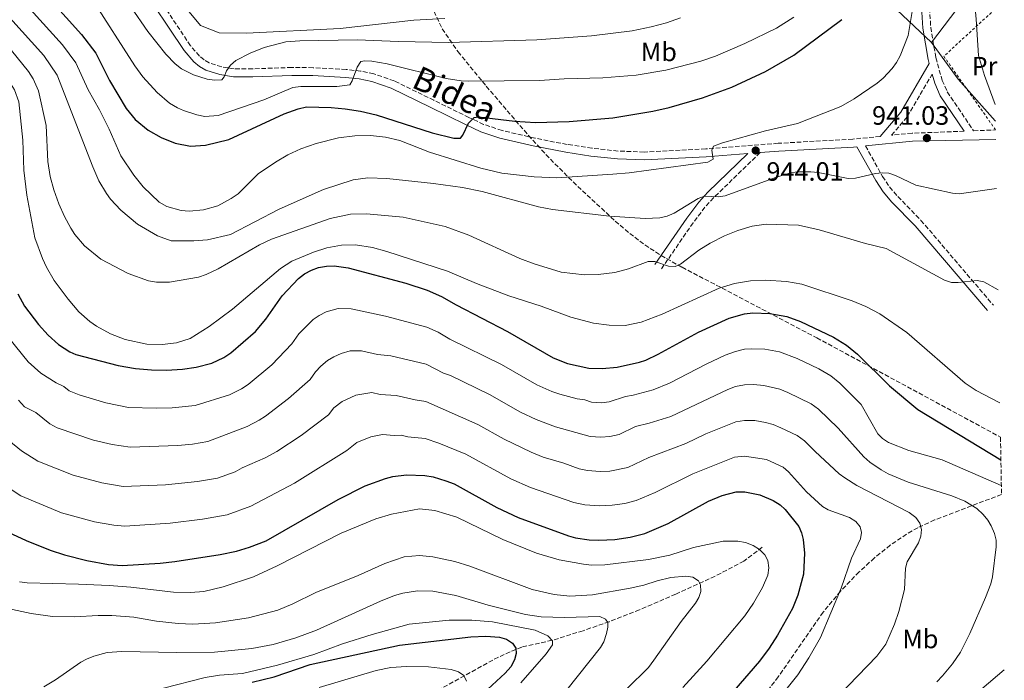
# Model space of a CAD drawing. Units: metres. Extents: x 606871 to 610303, y 4766282 to 4768649.
# Drawn here: x 609913 to 610285, y 4767348 to 4767598 of the extents above; entities that cross this region are included whole.
import ezdxf
from ezdxf.enums import TextEntityAlignment as Align

# ---------------------------------------------------------------- set-up
doc = ezdxf.new("R2010")
doc.units = ezdxf.units.M
doc.header["$MEASUREMENT"] = 0
doc.linetypes.add('DGN Style 2', pattern=[1.7399219301090239, 1.043953158065414, -0.6959687720436097])
doc.linetypes.add('DGN Style 3', pattern=[2.435890702152634, 1.739921930109024, -0.6959687720436097])
for name, color, linetype, lineweight in [('Barranco lineal', 142, 'DGN Style 3', 13), ('Camino', 7, 'DGN Style 3', 0), ('Cota de punto acotado terreno', 7, 'Continuous', 0), ('Curva de nivel directora', 30, 'Continuous', 30), ('Curva de nivel intermedia', 30, 'Continuous', 0), ('Etiqueta de uso rústico', 92, 'Continuous', 0), ('Límite de municipio', 7, 'Continuous', 0), ('Margen derecho', 7, 'Continuous', 0), ('Punto acotado terreno (símbolo)', 7, 'Continuous', 0), ('Tela metálica o alambrada', 7, 'DGN Style 2', 0), ('Zona arbolada', 92, 'DGN Style 3', 0)]:
    doc.layers.add(name, color=color, linetype=linetype, lineweight=lineweight)
doc.styles.add('Style-Arial', font='arial.ttf')

# ---------------------------------------------------------------- blocks, each defined once
blk = doc.blocks.new('5PATER')
at = {"layer": 'Punto acotado terreno (símbolo)', "linetype": 'Continuous', "lineweight": 0}
h = blk.add_hatch(color=51, dxfattribs=at)
edge = h.paths.add_edge_path()
edge.add_ellipse((0, 0), major_axis=(-0.1095731443231308, -0.1110710700762829), ratio=0.9994222409660317, start_angle=0, end_angle=360)

msp = doc.modelspace()

# ---------------------------------------------------------------- linework, layer by layer
at = {"layer": 'Barranco lineal', "color": 142, "linetype": 'DGN Style 3', "lineweight": 13}
msp.add_polyline3d([(610193.2199999997, 4767398.33, 895.2100000000064), (610186.2599999999, 4767393.130000001, 893.6900000000023), (610175.3899999997, 4767387.42, 891.1900000000023), (610160.54, 4767380.619999999, 888.5200000000042), (610146.8700000001, 4767374.720000001, 886.7700000000042), (610135.3799999999, 4767370.220000001, 885.1000000000058), (610125.5, 4767366.810000001, 883.1000000000058), (610113.7999999998, 4767363.189999999, 880), (610102.3200000003, 4767360.630000001, 875.6699999999984), (610097.9100000003, 4767358.890000001, 874.4100000000036), (610091.3499999996, 4767355.710000001, 872.7100000000064), (610057.1900000004, 4767336.83, 864.529999999999)], dxfattribs=at)
at = {"layer": 'Camino', "color": 7, "linetype": 'DGN Style 3', "lineweight": 0}
for points in [[(610273.6999999997, 4767672.220000001, 947.1100000000006), (610262.9299999984, 4767644.110000002, 947.1199999999956), (610257.9799999997, 4767623.61, 946.1399999999995), (610256.8900000012, 4767617.32, 945.8600000000008), (610256.2899999977, 4767604.52, 945.1900000000024), (610256.9200000003, 4767594.74, 944.1699999999984), (610258.8200000002, 4767583.320000002, 942.9299999999934), (610261.2499999999, 4767574.74, 942.1300000000049), (610263.170000002, 4767570.390000001, 941.8200000000071), (610273.1000000008, 4767555.680000001, 941.0700000000071), (610281.4200000024, 4767556.010000002, 940.5399999999937)], [(610237.8099999973, 4767553.57, 941.850000000006), (610227.4299999992, 4767552.529999999, 941.9499999999972), (610199.239999997, 4767550.950000001, 943.6699999999984), (610171.8700000016, 4767548.860000002, 944.8500000000058), (610148.5499999998, 4767547.67, 946.4499999999972), (610138.7199999995, 4767548.020000001, 947.25), (610128.8700000012, 4767549.12, 947.9799999999962), (610119.4899999979, 4767550.510000001, 948.3800000000049), (610107.2999999995, 4767552.890000002, 948.7700000000042), (610094.8799999986, 4767555.810000001, 949.2100000000064), (610087.9200000005, 4767558.119999999, 949.4900000000052), (610082.3500000003, 4767560.730000002, 949.9100000000036), (610069.089999999, 4767567.25, 952.5), (610054.1, 4767574.53, 954.0200000000042), (610046.420000002, 4767577.240000002, 954.6499999999943), (610041.3500000006, 4767578.24, 955.050000000003), (610035.9600000015, 4767578.850000001, 955.5000000000002), (610023.44, 4767579.520000001, 956.8300000000019), (610015.3900000011, 4767579.600000001, 957.929999999993), (610000.6400000011, 4767579.080000001, 960.800000000003), (609993.5899999992, 4767579.119999999, 962.0000000000002), (609988.9099999988, 4767579.82, 962.6300000000049), (609984.1599999989, 4767581.340000001, 963.1300000000047), (609982.25, 4767582.449999999, 963.2899999999937), (609980.510000001, 4767583.92, 963.3800000000049), (609977.1200000005, 4767587.830000003, 963.3600000000008), (609959.980000001, 4767613.540000003, 964.1100000000006)], [(610269.5699999991, 4767555.540000002, 941.1499999999943), (610249.8500000003, 4767554.770000001, 941.1699999999984), (610242.100000001, 4767554, 941.9900000000055), (610248.0399999977, 4767561.040000001, 942.3999999999943), (610257.4600000011, 4767577.12, 942.9400000000023)], [(610192.3900000006, 4767547.420000002, 943.1799999999931), (610174.8400000001, 4767530.369999999, 940.7200000000012), (610171.5599999987, 4767526.810000001, 940.1300000000049), (610167.1399999998, 4767520.960000002, 939.0200000000042), (610155.1299999979, 4767503.520000001, 935.300000000003)], [(610232.2600000018, 4767550.000000001, 941.4199999999984), (610238.6799999991, 4767538.449999999, 940.2299999999959), (610241.3399999988, 4767534.460000002, 939.7200000000012), (610244.4799999993, 4767530.800000001, 939.1300000000047), (610253.2199999989, 4767521.850000001, 937.6900000000023), (610280.5799999974, 4767489.77, 934.0700000000071)]]:
    msp.add_polyline3d(points, dxfattribs=at)
at = {"layer": 'Curva de nivel directora', "color": 30, "linetype": 'Continuous', "lineweight": 30, "flags": 128}
for points, elevation in [([(609918.5099999994, 4767611.490000002), (609935.9100000003, 4767592.029999999), (609941.3399999995, 4767585.010000001), (609946.5499999997, 4767574.640000002), (609952.8499999985, 4767564.050000002), (609956.2300000003, 4767559.9), (609961.1099999998, 4767555.970000002), (609966.0499999995, 4767553.190000001), (609971.2899999988, 4767551.070000002), (609977.1099999992, 4767549.920000001), (609982.7999999999, 4767550.230000001), (609991.6199999999, 4767552.390000001), (610012.5799999993, 4767562.08), (610017.8499999997, 4767563.970000001), (610021.0199999993, 4767564.720000002), (610030.3499999989, 4767564.470000002), (610035.5599999991, 4767564.04), (610041.3899999985, 4767563.140000002), (610047.3399999986, 4767561.760000001), (610068.4199999986, 4767554.869999999), (610076.6299999984, 4767552.890000002), (610079.1299999995, 4767552.949999999), (610079.999999999, 4767554.02), (610082.1799999983, 4767558.62), (610084.2900000005, 4767560.730000002), (610085.9800000003, 4767560.990000002), (610099.6799999997, 4767559.34), (610107.5099999995, 4767558.820000002), (610120.269999998, 4767559.210000002), (610136.7300000001, 4767560.609999999), (610151.8299999988, 4767563.09), (610157.989999999, 4767564.490000002), (610170.6699999992, 4767568.15), (610181.6799999997, 4767572.189999999), (610194.4200000003, 4767578.140000002), (610205.12, 4767584.289999999), (610223.2999999986, 4767597.76)], 950.0000000000002), ([(609911.8799999999, 4767494.050000003), (609914.360000001, 4767489.390000002), (609919.7099999997, 4767482.490000002), (609923.3599999998, 4767478.430000001), (609927.2600000001, 4767474.890000002), (609931.5000000002, 4767472.17), (609933.8099999992, 4767471.220000003), (609949.7399999994, 4767467.010000001), (609956.369999999, 4767465.9), (609962.3500000002, 4767465.320000002), (609968.079999999, 4767465.220000001), (609974.0499999991, 4767465.620000001), (609979.3299999987, 4767466.430000001), (609985.1699999992, 4767467.850000001), (609989.7899999993, 4767470.000000002), (609992.3300000007, 4767471.800000001), (610001.6499999992, 4767479.900000001), (610005.639999999, 4767484.480000001), (610011.8300000004, 4767493.310000001), (610017.9799999994, 4767499.880000002), (610020.219999999, 4767501.600000001), (610022.87, 4767503), (610025.5199999987, 4767504.000000001), (610028.5000000005, 4767504.600000001), (610031.489999999, 4767504.720000001), (610036.7500000005, 4767503.869999999), (610058.51, 4767498.12), (610066.6300000004, 4767495.520000001), (610071.9500000001, 4767493.140000001), (610077.5200000001, 4767489.91), (610096.9599999995, 4767479.850000001), (610114.2399999998, 4767469.91), (610119.6800000002, 4767467.710000001), (610127.690000001, 4767466.029999999), (610132.7699999993, 4767465.92), (610138.4099999988, 4767466.390000002), (610146.7999999997, 4767468.27), (610149.1699999989, 4767469.050000002), (610153.8699999995, 4767471.270000001), (610169.1499999992, 4767479.61), (610180.6699999993, 4767484.890000001), (610186.4699999996, 4767486.570000002), (610189.6900000006, 4767486.850000001), (610196.0799999987, 4767486.600000001), (610202.469999999, 4767485.460000004), (610207.6999999994, 4767483.680000001), (610220.1000000001, 4767477.710000001), (610225.0399999999, 4767474.66), (610229.2699999989, 4767471.32), (610241.2800000008, 4767459.270000001), (610252.07, 4767450.340000001), (610283.4299999995, 4767431.380000002)], 925), ([(609906.6099999994, 4767404.760000002), (609914.9699999989, 4767400.900000001), (609924.0500000004, 4767397.210000001), (609929.4500000007, 4767395.480000001), (609937.9800000001, 4767393.34), (609946.1200000006, 4767391.820000002), (609951.3299999986, 4767391.470000001), (609965.6799999984, 4767392.34), (609971.1599999992, 4767393), (609988.3099999996, 4767395.560000001), (609994.5700000003, 4767396.810000001), (609999.49, 4767398.359999999), (610005.7199999995, 4767400.82), (610032.9100000004, 4767416.400000002), (610043.0999999985, 4767421.520000001), (610050.8200000009, 4767424.359999999), (610053.5599999991, 4767425.03), (610058.7800000004, 4767425.710000002), (610065.6600000003, 4767425.420000001), (610068.8200000009, 4767424.890000002), (610073.6100000008, 4767423.449999999), (610076.7600000004, 4767422.24), (610092.849999999, 4767413.380000004), (610100.9099999992, 4767409.54), (610120.0199999999, 4767402.630000001), (610122.6100000005, 4767401.86), (610127.8499999997, 4767401.16), (610131.4199999993, 4767400.99), (610137.47, 4767401.300000001), (610143.3599999996, 4767402.180000001), (610148.8200000002, 4767403.550000002), (610157.6699999992, 4767407.350000001), (610172.9099999988, 4767415.760000001), (610178.0499999997, 4767417.840000002), (610183.3200000002, 4767419.24), (610186.5999999993, 4767419.310000002), (610192.3399999992, 4767418.160000001), (610197.3700000006, 4767415.960000002), (610199.9700000001, 4767414.380000002), (610201.9299999981, 4767412.62), (610207.0899999992, 4767406.230000002), (610208.0899999982, 4767403.730000001), (610208.6799999983, 4767401.240000002), (610209.1399999988, 4767396.16), (610208.8399999993, 4767388.180000001), (610206.6299999988, 4767380.260000002), (610204.6300000005, 4767375.189999999), (610199.0200000001, 4767365.070000002)], 900.0000000000002), ([(610000.4199999998, 4767347.320000002), (610008.7599999993, 4767349.430000001), (610022.4199999986, 4767354), (610056.0999999982, 4767361.289999999), (610083.1100000005, 4767364.51), (610088.7599999986, 4767364.74), (610093.9299999987, 4767364.310000001), (610096.5199999993, 4767363.62), (610098.8799999995, 4767362.109999999), (610100.1200000001, 4767360.189999999), (610100.2199999985, 4767358.250000002), (610099.6100000005, 4767355.830000001), (610098.2499999994, 4767353.220000003), (610096.1100000001, 4767350.779999999), (610089.4800000007, 4767344.720000002)], 875.0000000000002), ([(610199.0200000001, 4767365.070000002), (610195.8300000007, 4767360.170000002), (610192.1799999983, 4767355.350000001), (610182.4500000008, 4767344.120000001)], 900.0000000000002)]:
    msp.add_lwpolyline(points, dxfattribs=dict(at, elevation=elevation))
at = {"layer": 'Curva de nivel intermedia', "color": 30, "linetype": 'Continuous', "lineweight": 0, "flags": 128}
for points, elevation in [([(610281.2600000014, 4767565.609999999), (610277.1799999999, 4767576.630000001), (610275.0000000007, 4767584.13), (610274.110000001, 4767597.829999999), (610272.5399999997, 4767614.679999998), (610272.8200000013, 4767625.34), (610273.6100000005, 4767630.699999998), (610274.4100000006, 4767633.999999999), (610279.9200000003, 4767648.689999999)], 940), ([(609912.8400000011, 4767605.84), (609928.8000000002, 4767588.100000001), (609933.76, 4767581.380000001), (609938.5099999999, 4767571.189999999), (609942.760000001, 4767563.640000001), (609946.4300000012, 4767556.34), (609950.8500000002, 4767546.269999999), (609955.7300000018, 4767538.92), (609959.240000001, 4767534.539999999), (609965.2300000014, 4767528.659999999), (609968.2199999999, 4767527.039999999), (609973.5799999998, 4767525.57), (609976.6200000019, 4767525.359999998), (609982.1000000003, 4767525.850000001), (609987.4400000002, 4767527.37), (609992.4900000016, 4767530.060000001), (609995.0900000011, 4767531.84), (610002.6900000008, 4767539.369999998), (610009.2000000018, 4767543.82), (610013.9299999992, 4767546.619999999), (610018.8900000014, 4767548.890000001), (610024.5900000011, 4767550.849999998), (610033.0100000009, 4767553.039999999), (610039.2800000008, 4767553.779999998), (610045.1700000004, 4767553.850000001), (610050.8299999998, 4767553.269999999), (610056.2500000002, 4767551.960000001), (610067.4500000007, 4767547.569999999), (610086.8099999996, 4767541.57), (610094.8499999995, 4767539.71), (610107.0200000001, 4767538.34), (610115.5899999997, 4767537.949999999), (610136.7300000001, 4767539.240000002), (610142.9400000017, 4767539.8), (610172.6100000015, 4767543.859999998), (610174.7000000014, 4767544.930000001), (610174.1700000016, 4767548.32), (610174.7999999997, 4767549.859999998), (610178.2599999999, 4767551.190000001), (610194.5099999995, 4767555.66), (610206.5900000007, 4767558.380000001), (610222.8700000017, 4767564.869999999), (610227.9600000012, 4767567.750000001), (610236.6200000005, 4767573.67), (610238.9299999992, 4767575.550000002), (610242.3600000005, 4767579.269999999), (610243.9800000008, 4767581.49), (610245.3100000008, 4767584.060000001), (610248.3500000006, 4767591.73), (610250.5400000011, 4767604.59)], 945.0000000000002), ([(609940.0800000011, 4767605.289999999), (609956.1100000018, 4767580.17), (609959.0600000002, 4767576.09), (609964.4800000003, 4767570.09), (609969.1500000019, 4767566.079999999), (609972.1600000004, 4767564.369999999), (609974.4300000013, 4767563.32), (609979.5099999999, 4767561.689999999), (609982.4900000015, 4767561.099999999), (609987.570000002, 4767561.519999999), (610004.8800000013, 4767567.38), (610015.7900000013, 4767572.02), (610018.8100000009, 4767572.42), (610032.3800000007, 4767572.449999999), (610037.3600000007, 4767573.090000001), (610038.2800000015, 4767574.579999999), (610040.1600000013, 4767579.689999999), (610041.4800000001, 4767581.81), (610043.0400000003, 4767582.140000001), (610045.7100000014, 4767582.050000002), (610051.410000001, 4767581.03), (610073.7600000006, 4767575.48), (610079.3799999999, 4767574.51), (610082.3200000013, 4767574.369999999), (610109.0099999994, 4767574.669999998), (610118.3300000001, 4767575.27), (610132.9800000017, 4767575.679999999), (610145.6200000016, 4767576.689999999), (610156.7999999998, 4767578.619999998), (610169.9600000005, 4767582.039999999), (610175.5700000009, 4767583.890000001), (610186.5999999993, 4767588.649999999), (610198.6400000001, 4767594.480000001), (610205.110000001, 4767598.67)], 955), ([(610073.230000001, 4767598.100000001), (610061.5900000001, 4767597.51), (610033.7000000017, 4767594.350000001), (609998.2800000008, 4767592.539999999), (609987.9499999997, 4767592.699999999), (609980.9400000002, 4767595.409999998), (609974.140000001, 4767603.71)], 965), ([(609875.5899999995, 4767602.680000001), (609888.9500000014, 4767594.56), (609895.2800000014, 4767589.390000001), (609901.9199999999, 4767582.99), (609906.6600000008, 4767577.199999998), (609908.7599999995, 4767574.15), (609910.5499999999, 4767571.099999999), (609912.2500000009, 4767566.590000001), (609913.7100000004, 4767552.08), (609914.2000000001, 4767540.789999997), (609915.3100000009, 4767531.369999998), (609918.3100000004, 4767515.3), (609921.1700000014, 4767507.390000001), (609922.6600000003, 4767504.140000001), (609925.6300000007, 4767499.17)], 930), ([(610162.3499999997, 4767598.390000001), (610157.0099999999, 4767596.48), (610151.2099999996, 4767594.959999999), (610144.0200000014, 4767593.5), (610128.7200000016, 4767591.550000001), (610108.0599999995, 4767590.029999998), (610074.7000000017, 4767589.09), (610055.7200000006, 4767589.369999999), (610040.0899999999, 4767590.039999997), (610018.4900000013, 4767589.66), (610013.1, 4767589.239999999), (610005.0100000009, 4767587.21), (609999.7000000001, 4767584.970000001), (609994.3200000002, 4767582.199999999), (609992.2300000001, 4767580.5), (609990.7599999994, 4767578.350000001), (609989.8800000009, 4767576.01), (609988.9199999998, 4767574.91), (609986.3800000007, 4767574.76), (609983.4600000015, 4767575.17), (609978.22, 4767576.779999998), (609973.7300000017, 4767579.09), (609971.3500000013, 4767580.92), (609967.86, 4767584.600000001), (609960.9800000001, 4767593.24), (609954.5700000018, 4767602.49)], 960.0000000000002), ([(609908.9000000004, 4767598.390000001), (609921.6900000002, 4767584.159999999), (609926.6800000012, 4767576.759999998), (609940.1600000015, 4767542.039999999), (609942.4800000017, 4767536.739999999), (609945.4400000012, 4767531.930000001), (609946.9000000006, 4767529.890000002), (609950.8400000012, 4767525.689999999), (609957.0799999996, 4767520.359999998), (609964.6799999992, 4767515.999999999), (609969.8700000016, 4767514.12), (609978.4300000002, 4767514.06), (609983.5000000017, 4767514.52), (609992.2700000004, 4767516.529999999), (610010.5800000011, 4767526.06), (610027.4499999998, 4767533.519999999), (610038.5499999998, 4767537.199999998), (610044.110000001, 4767537.92), (610051.3000000014, 4767537.67), (610068.9200000014, 4767535.779999998), (610079.97, 4767534.23), (610087.3300000003, 4767532.759999999), (610108.6600000008, 4767526.939999999), (610113.9700000016, 4767525.890000001), (610135.4300000014, 4767523.470000001), (610148.9200000007, 4767522.499999999), (610154.5600000002, 4767522.759999999), (610157.3099999995, 4767523.439999999), (610159.9100000013, 4767524.599999998), (610169.0199999996, 4767530.079999999), (610171.3600000021, 4767530.98), (610176.6900000006, 4767530.73), (610179.1600000005, 4767531.060000001), (610198.2400000001, 4767538.079999999), (610203.5500000009, 4767539.640000001), (610206.4499999998, 4767540.119999999), (610211.610000001, 4767540.2), (610214.4200000005, 4767539.9), (610225.6900000003, 4767537.679999999), (610228.4400000018, 4767537.789999999), (610236.0100000001, 4767539.569999999), (610238.5899999995, 4767539.84), (610241.0800000017, 4767539.63), (610243.6000000008, 4767538.850000001), (610251.3200000012, 4767535.15), (610265.1400000014, 4767532.16), (610267.6100000012, 4767531.869999999), (610281.770000001, 4767533.939999999)], 940), ([(609907.3100000012, 4767588.720000001), (609915.9299999999, 4767578.119999999), (609917.6500000011, 4767575.34), (609919.7300000021, 4767570.789999999), (609922.630000001, 4767557.739999999), (609923.2700000004, 4767544.02), (609924.0599999994, 4767538.460000001), (609925.4600000008, 4767533.329999999), (609927.4099999999, 4767528.080000001), (609929.4800000018, 4767523.349999999), (609931.8700000013, 4767518.92), (609933.4400000004, 4767516.449999998), (609937.0300000003, 4767512.220000001), (609943.2500000006, 4767507.189999999), (609953.5500000003, 4767501.830000001), (609961.2500000005, 4767499.01), (609964.2400000012, 4767498.480000001), (609969.2500000002, 4767498.529999999), (609980.2100000016, 4767500.439999999), (609983.0200000012, 4767501.359999999), (609987.5899999999, 4767503.539999999), (610003.1600000003, 4767512.57), (610007.8000000004, 4767514.739999998), (610029.9300000009, 4767522.570000002), (610037.6400000001, 4767524.189999999), (610043.6300000004, 4767524.350000001), (610057.530000001, 4767523.050000002), (610073.4000000008, 4767519.52), (610082.3200000013, 4767516.240000002), (610101.64, 4767507.42), (610107.0700000015, 4767505.38), (610117.2000000014, 4767502.310000001), (610126.0700000006, 4767501.24), (610131.2500000016, 4767501.33), (610137.4600000011, 4767502.180000001), (610142.6700000013, 4767503.579999999), (610150.0899999999, 4767506.279999998), (610152.5900000009, 4767506.25), (610157.7800000011, 4767504.509999999), (610160.2900000013, 4767504.390000001), (610162.3699999999, 4767505.289999999), (610169.2600000009, 4767510.539999999), (610173.49, 4767513.220000001), (610178.9600000016, 4767515.98), (610183.9400000017, 4767518.060000001), (610189.42, 4767519.660000001), (610194.7199999996, 4767520.449999999), (610206.9300000004, 4767520.019999999), (610214.7699999993, 4767518.319999999), (610232.2800000019, 4767513.050000002), (610240.0700000015, 4767511.189999999), (610262.0900000002, 4767499.189999999), (610264.7500000001, 4767498.410000001), (610267.2400000001, 4767498.349999998), (610274.5100000012, 4767499.17), (610276.9500000019, 4767498.63), (610282.3900000001, 4767495.639999999)], 935.0000000000002), ([(609925.6300000007, 4767499.17), (609930.85, 4767492.069999999), (609934.9700000016, 4767487.329999999), (609939.1, 4767483.67), (609941.5899999999, 4767481.92), (609946.8499999993, 4767478.909999999), (609952.3900000004, 4767476.800000001), (609960.5900000011, 4767475.119999998), (609966.4400000006, 4767474.939999999), (609971.8400000008, 4767475.569999999), (609976.9800000017, 4767477.25), (609984.2000000014, 4767481.77), (609993.0100000004, 4767488.33), (610011.1599999999, 4767503.640000002), (610015.3900000011, 4767506.380000002), (610023.600000001, 4767509.83), (610028.6700000003, 4767511.429999999), (610034.2200000002, 4767512.460000001), (610039.5399999999, 4767512.539999999), (610045.9700000006, 4767511.560000001), (610051.3399999995, 4767510.09), (610074.2200000011, 4767502.67), (610085.2800000008, 4767498), (610097.4000000021, 4767493.369999998), (610109.670000001, 4767489.41), (610120.8700000015, 4767485.21), (610129.4500000002, 4767483.06), (610135.4000000001, 4767482.199999999), (610141.4599999997, 4767482.149999999), (610147.4299999999, 4767483.33), (610155.3600000005, 4767486.399999999), (610176.9600000011, 4767496.180000001), (610182.7900000005, 4767498.029999998), (610188.8300000001, 4767498.989999999), (610194.4, 4767499.220000001), (610202.3799999997, 4767498.719999999), (610208.1599999998, 4767497.710000001), (610227.1900000002, 4767491.439999999), (610232.3199999998, 4767489.350000001), (610237.6500000008, 4767486.54), (610247.9100000003, 4767479.49), (610269.9300000012, 4767460.390000001), (610274.0400000018, 4767457.560000001), (610283.0800000008, 4767452.930000001)], 930), ([(609908.3200000015, 4767477.539999999), (609915.7800000003, 4767468.439999999), (609920.53, 4767464.13), (609926.3799999994, 4767460.439999999), (609929.2300000016, 4767459.029999999), (609931.3000000013, 4767457.46), (609935.0800000011, 4767455.980000001), (609945.0800000012, 4767452.9), (609953.670000001, 4767451.199999999), (609964.1100000015, 4767450.859999999), (609970.1800000002, 4767451), (609978.8800000016, 4767451.91), (609991.8800000014, 4767455.929999999), (609996.4500000002, 4767458.15), (609998.9100000011, 4767459.840000001), (610007.900000001, 4767467.199999998), (610015.4300000013, 4767475.16), (610018.0800000001, 4767478.949999999), (610023.4700000013, 4767484.380000001), (610025.730000001, 4767485.930000001), (610028.4600000002, 4767487.269999999), (610032.9599999996, 4767488.550000002), (610037.8700000005, 4767488.46), (610042.05, 4767487.59), (610050.8299999998, 4767485.680000001), (610066.4400000004, 4767481.499999999), (610070.6900000017, 4767479.600000001), (610075.1399999997, 4767477.009999999), (610094.6500000006, 4767467.330000001), (610108.0599999995, 4767459.65), (610113.7200000011, 4767457.17), (610116.7200000008, 4767456.220000001), (610123.2699999999, 4767454.390000002), (610126.2100000014, 4767454.009999999), (610128.67, 4767453.15), (610132.5000000012, 4767452.939999999), (610135.3700000012, 4767453.300000001), (610141.490000001, 4767455.34), (610144.4500000004, 4767455.789999999), (610152.020000001, 4767457.769999999), (610158.140000001, 4767460.350000001), (610171.9800000011, 4767467.529999999), (610179.2600000012, 4767470.869999999), (610183.1200000013, 4767472.319999999), (610186.4900000021, 4767473.12), (610189.0700000013, 4767473.34), (610194.180000001, 4767473.140000001)], 920.0000000000002), ([(609912.1400000014, 4767453.899999999), (609914.380000001, 4767451.380000001), (609918.7000000017, 4767449.21), (609923.9400000009, 4767444.980000001), (609926.7400000015, 4767443.45), (609940.4200000009, 4767438.79), (609947.4999999997, 4767437.109999998), (609954.3500000006, 4767436.13), (609972.2800000012, 4767436.779999998), (609977.8400000001, 4767437.31), (609983.740000001, 4767438.32), (609998.5900000016, 4767444.02), (610003.1, 4767446.310000001), (610005.4900000015, 4767447.88), (610014.1500000006, 4767454.500000001), (610022.3499999992, 4767461.749999999), (610024.3400000008, 4767464.59), (610026.3900000004, 4767466.779999998), (610028.9699999997, 4767468.88), (610031.2499999997, 4767470.259999999), (610034.0500000004, 4767471.539999999), (610037.4299999999, 4767472.500000001), (610041.7900000007, 4767472.599999999), (610047.8200000013, 4767471.180000001), (610052.8200000015, 4767470.690000001), (610066.2400000015, 4767467.480000001), (610072.7700000004, 4767464.109999999), (610075.3699999999, 4767463.210000001), (610090.1800000002, 4767456.05), (610101.8800000014, 4767449.390000001), (610107.7700000011, 4767446.630000001), (610115.1000000003, 4767443.83), (610128.1500000015, 4767440.199999998), (610132.2300000007, 4767439.949999999), (610135.6399999993, 4767440.220000001), (610139.190000001, 4767440.980000001), (610145.3600000001, 4767443.939999999), (610150.49, 4767445.189999999), (610158.6700000007, 4767447.730000001)], 915), ([(610194.180000001, 4767473.140000001), (610199.7800000003, 4767472.13), (610206.4299999997, 4767469.710000001), (610214.5500000002, 4767465.8), (610219.1900000004, 4767463.06), (610222.5800000011, 4767460.390000001), (610230.6400000014, 4767452.300000002), (610236.900000002, 4767441.230000001), (610238.6200000008, 4767439.42), (610240.9500000001, 4767437.859999999), (610248.6800000013, 4767434.909999999), (610261.2800000011, 4767431.390000002), (610283.5800000015, 4767421.710000001)], 920.0000000000011), ([(610158.6700000007, 4767447.730000001), (610180.2699999993, 4767457.960000001), (610183.1700000005, 4767459.05), (610186.520000001, 4767459.669999998), (610189.9499999997, 4767459.769999999), (610193.7600000007, 4767459.42), (610199.8400000005, 4767458.059999999), (610202.9100000015, 4767456.820000002), (610211.6600000003, 4767452.5), (610214.5200000011, 4767450.529999998), (610221.9300000007, 4767443.390000001), (610231.6600000005, 4767432.52), (610233.870000001, 4767430.52), (610238.1100000013, 4767427.63), (610240.8600000005, 4767426.08), (610248.390000001, 4767422.989999999), (610264.9400000002, 4767417.720000001), (610269.7400000013, 4767415.789999999), (610274.3800000015, 4767412.92), (610276.7199999995, 4767410.760000001), (610278.5200000011, 4767408.599999999), (610279.7700000005, 4767406.429999999), (610280.9999999999, 4767403.539999999), (610281.6799999994, 4767400.960000002), (610281.6400000014, 4767398.46), (610280.230000001, 4767387.220000001), (610279.6100000018, 4767384.550000001), (610277.6500000015, 4767379.4), (610271.6700000003, 4767365.810000001), (610268.1200000008, 4767358.739999998), (610265.0700000019, 4767354.269999999), (610261.3600000015, 4767349.779999998), (610259.2100000014, 4767347.5)], 915), ([(609903.5899999996, 4767442.520000001), (609913.2600000012, 4767434.789999999), (609919.4200000013, 4767430.83), (609932.7899999999, 4767425.539999999), (609943.6700000009, 4767422.640000001), (609951.7199999997, 4767421.349999999), (609967.6299999999, 4767421.930000001), (609979.730000001, 4767423.159999999), (609987.3500000007, 4767424.489999999), (609994.0400000006, 4767426.890000001), (609996.6400000001, 4767428.390000001), (610005.3100000004, 4767432.109999998), (610009.7600000007, 4767434.46), (610018.9400000006, 4767440.529999998), (610029.2600000004, 4767448.340000001), (610031.280000001, 4767450.970000002), (610034.4600000016, 4767453.380000001), (610039.6400000006, 4767455.810000001), (610045.7100000014, 4767456.749999999), (610048.7700000014, 4767456.060000001), (610054.8100000008, 4767455.699999998), (610062.0800000017, 4767454), (610066.0500000014, 4767453.460000001), (610085.7099999998, 4767444.78), (610095.6900000023, 4767439.13), (610105.9100000014, 4767434.259999999), (610110.3700000006, 4767432.399999999), (610118.2600000009, 4767430.079999999), (610124.0900000002, 4767427.970000002), (610127.13, 4767427.31)], 910.0000000000002), ([(610127.13, 4767427.31), (610131.9600000002, 4767426.960000001), (610135.5900000002, 4767427.150000001), (610142.4000000008, 4767428.499999999), (610150.3400000001, 4767432.23), (610164.3200000012, 4767437.5), (610171.8899999995, 4767441.13), (610183.2199999996, 4767445.779999999), (610186.5400000011, 4767446.21), (610190.3900000001, 4767446.230000001), (610194.4100000013, 4767445.48), (610197.3400000016, 4767444.76), (610200.2899999997, 4767443.499999999), (610206.3700000016, 4767440.550000001), (610209.1900000002, 4767438.52), (610213.2200000002, 4767434.470000002), (610222.2800000017, 4767426.099999999), (610224.4000000006, 4767424.509999999), (610228.9500000015, 4767421.659999999), (610248.7500000007, 4767411.5), (610251.2100000016, 4767409.640000001), (610252.7699999996, 4767407.48), (610253.3600000018, 4767405.060000001), (610253.1500000019, 4767402.56), (610252.2900000013, 4767400.05), (610248.0199999998, 4767392.81), (610247.4100000019, 4767390.38), (610246.9900000016, 4767382.329999999), (610244.8400000014, 4767374.039999999), (610243.260000001, 4767369.28), (610239.9400000018, 4767361.77), (610236.530000001, 4767357.13), (610222.1200000007, 4767342.369999998)], 910.0000000000002), ([(609904.800000001, 4767423.080000001), (609913.0100000009, 4767417.800000002), (609928.4200000003, 4767411.38), (609940.820000001, 4767407.989999998), (609948.1700000003, 4767406.640000001), (609952.3400000011, 4767406.359999999), (609969.3900000011, 4767407.470000001), (609981.6199999999, 4767408.999999999), (609990.9600000005, 4767410.650000001), (609999.8800000012, 4767413.859999998), (610016.4200000014, 4767422.609999999), (610036.1800000005, 4767434.930000001), (610039.9500000012, 4767437.88), (610045.2300000007, 4767440.090000001), (610049.6400000007, 4767440.890000001), (610054.1100000012, 4767440.550000001), (610056.8, 4767440.699999998), (610059.2099999996, 4767440.039999999), (610065.8600000015, 4767439.440000001), (610071.0000000001, 4767437.660000001), (610081.2300000006, 4767433.51), (610098.2100000012, 4767424.25), (610105.640000001, 4767420.970000001), (610122.0499999995, 4767415.3), (610126.1100000008, 4767414.42), (610131.690000002, 4767413.98), (610136.5300000012, 4767414.23), (610141.2400000007, 4767414.929999999), (610145.6100000005, 4767416.029999998), (610152.6900000017, 4767419.06), (610166.99, 4767426.099999999), (610182.7900000005, 4767432.369999998), (610186.5700000002, 4767432.759999999)], 905), ([(610186.5700000002, 4767432.759999999), (610194.8400000003, 4767431.460000001), (610201.0899999999, 4767428.600000001), (610203.2000000001, 4767426.869999999), (610209.9099999999, 4767419.279999998), (610216.0299999999, 4767413.779999998), (610218.1300000009, 4767412.42), (610226.1700000009, 4767409.619999998), (610228.6100000017, 4767408.109999999), (610230.2500000001, 4767406.029999998), (610230.6800000014, 4767403.939999999), (610230.3200000017, 4767401.470000001), (610226.9100000008, 4767394.17), (610223.0900000008, 4767382.859999998), (610215.2300000018, 4767364.28), (610210.7999999997, 4767356.56), (610206.7000000002, 4767350.180000001), (610196.5300000003, 4767337.480000001)], 905), ([(609912.4400000009, 4767385.239999999), (609915.4400000006, 4767384.869999998), (609934.7400000013, 4767384.439999999), (609946.3700000009, 4767383.849999999), (609954.5300000015, 4767383.220000001), (609970.6900000019, 4767381.350000001), (609977.1600000005, 4767381.220000001), (609982.1300000015, 4767381.59), (609989.4500000018, 4767383.349999998), (610000.9100000015, 4767387.220000001), (610009.8300000001, 4767391.369999998), (610034.0599999994, 4767403.63), (610047.1500000008, 4767409.09), (610053.1200000009, 4767410.890000001), (610063.7400000002, 4767412.899999999), (610069.4900000015, 4767412.249999999), (610077.8399999999, 4767409.679999999), (610095.1300000012, 4767401.240000002), (610107.940000001, 4767396.140000001), (610116.4300000002, 4767393.59), (610125.6799999994, 4767391.909999999), (610128.67, 4767391.619999998), (610133.7500000006, 4767391.699999999), (610150.1700000003, 4767393.689999999), (610158.2500000005, 4767395.4), (610167.1799999999, 4767398.279999999), (610178.4600000009, 4767400.590000001), (610184.030000001, 4767400.65), (610186.9400000012, 4767400.119999999), (610189.7799999999, 4767399.029999998), (610192.1400000004, 4767397.52), (610194.180000001, 4767395.519999999), (610195.3400000011, 4767393.279999999), (610195.6900000019, 4767390.539999999)], 895.0000000000002), ([(609900.8600000005, 4767376.649999999), (609916.8799999999, 4767373.359999999), (609924.9600000001, 4767372.239999999), (609933.2800000017, 4767372.009999999), (609942.2400000005, 4767372.609999998), (609947.4100000003, 4767372.579999999), (609955.7300000018, 4767371.869999998), (609964.2200000011, 4767370.440000001), (609972.4700000011, 4767369.480000001), (609977.9600000008, 4767369.3), (609986.5900000008, 4767369.759999998), (609999.0099999994, 4767371.649999999), (610010.1600000008, 4767374.529999998), (610015.7599999999, 4767376.910000001), (610024.4900000005, 4767381.23), (610040.5599999992, 4767387.710000001), (610050.5199999993, 4767392.189999999), (610057.9199999999, 4767394.679999998), (610063.6399999997, 4767395.250000001), (610068.7100000014, 4767394.779999999), (610077.0700000009, 4767392.970000001), (610082.7500000005, 4767391.140000001), (610106.2900000014, 4767382.349999999), (610114.5500000004, 4767380.429999999), (610120.4900000015, 4767379.850000001), (610129.1200000015, 4767380.34), (610143.3200000017, 4767382.850000001), (610148.4800000006, 4767383.970000001), (610153.5400000009, 4767385.63), (610158.7199999999, 4767386.890000001), (610164.3400000012, 4767387.369999999), (610167.0000000012, 4767387), (610169.1200000001, 4767385.65), (610169.9400000004, 4767384.130000001), (610170.0499999999, 4767381.619999998), (610169.2699999999, 4767379.350000001), (610168.0400000005, 4767377.179999999), (610162.6000000001, 4767370.23), (610152.2600000001, 4767355.63), (610150.1800000014, 4767352.949999999), (610142.0800000011, 4767344.81)], 890), ([(610195.6900000019, 4767390.539999999), (610195.3200000009, 4767387.789999999), (610193.2700000012, 4767383.109999999), (610189.9499999997, 4767377.230000001), (610186.6999999998, 4767372.430000001), (610172.2500000016, 4767355.359999999), (610163.2100000003, 4767345.350000001)], 895.0000000000005), ([(609921.7100000002, 4767345.660000001), (609926.1000000001, 4767348.2), (609935.6599999999, 4767354.87), (609937.8400000016, 4767356.09), (609940.6300000009, 4767357.189999999), (609945.6199999999, 4767358.539999997), (609951.1900000023, 4767359.009999999), (609972.0199999998, 4767358.52), (609986.230000001, 4767358.679999999), (610000.3500000006, 4767360.06), (610008.4199999997, 4767361.640000001), (610016.900000002, 4767364.060000001), (610024.8100000002, 4767367.039999999), (610048.9000000008, 4767377.98), (610054.2100000017, 4767380.060000001), (610057.4300000004, 4767380.980000001), (610062.890000001, 4767381.909999998), (610068.7200000002, 4767381.759999999), (610077.4599999998, 4767380.17), (610089.6600000017, 4767376.430000001), (610103.7000000009, 4767372.880000001), (610109.6100000007, 4767372.060000001), (610118.490000001, 4767371.759999999), (610131.8100000005, 4767372.159999999), (610134.0000000009, 4767371.210000001), (610134.8200000012, 4767369.930000001), (610134.9199999997, 4767368.16), (610134.4000000011, 4767365.71), (610133.2900000003, 4767362.65), (610132.0400000007, 4767360.480000001), (610119.4000000008, 4767344.489999999)], 885.0000000000002), ([(609966.9300000002, 4767345.06), (609982.63, 4767349.190000001), (609988.0999999995, 4767349.98), (609996.7300000017, 4767350.640000001), (610009.9500000007, 4767353.739999998), (610023.7100000004, 4767357.82), (610034.6400000005, 4767361.819999998), (610045.7400000005, 4767365.42), (610059.8300000009, 4767369.3), (610074.9100000017, 4767370.849999999), (610083.4700000002, 4767370.789999999), (610091.2799999999, 4767370.17), (610107.4100000013, 4767367.029999999), (610112.2000000012, 4767364.899999999), (610113.9900000016, 4767362.979999999), (610114.0099999995, 4767361.529999998), (610111.5599999997, 4767358.130000001), (610101.990000001, 4767347.130000002)], 880), ([(610025.7199999999, 4767345.300000001), (610047.3499999997, 4767351.79), (610052.8900000007, 4767352.880000001), (610058.8099999995, 4767353.27), (610067.130000001, 4767353.210000001), (610075.6500000015, 4767352.199999998), (610078.4500000001, 4767351.32), (610080.4700000006, 4767349.890000001), (610081.4000000004, 4767347.8)], 870)]:
    msp.add_lwpolyline(points, dxfattribs=dict(at, elevation=elevation))
at = {"layer": 'Límite de municipio', "color": 7, "linetype": 'Continuous', "lineweight": 0, "extrusion": (0.5419675566214375, -0.3150348875467211, 0.7791175695607268), "elevation": -1170482.116208127, "flags": 128}
msp.add_lwpolyline([(4428503.891363733, 1456243.464042286), (4428539.937313146, 1456237.785104806), (4428541.273021546, 1456236.955597084)], dxfattribs=at)
at = {"layer": 'Límite de municipio', "color": 7, "linetype": 'Continuous', "lineweight": 0}
for points in [[(610222.4100000003, 4767621.92, 957.75), (610257.2300000006, 4767589.050000001, 943.5600000000001)], [(610257.2300000006, 4767589.050000001, 943.5600000000001), (610267.3099999987, 4767575.199999999, 941.32), (610281.2199999989, 4767559.49, 940.35), (610281.3599999994, 4767559.380000001, 940.35)]]:
    msp.add_polyline3d(points, dxfattribs=at)
at = {"layer": 'Margen derecho', "color": 7, "linetype": 'Continuous', "lineweight": 0, "extrusion": (0.02519211973231286, -0.1123289288474031, 0.9933516843733582), "elevation": -519225.5794252943, "flags": 128}
msp.add_lwpolyline([(1638748.530435299, 4488521.510651691), (1638766.237546418, 4488519.338989699), (1638797.066315613, 4488512.997736686)], dxfattribs=at)
at = {"layer": 'Margen derecho', "color": 7, "linetype": 'Continuous', "lineweight": 0}
for points in [[(610237.8099999973, 4767553.57, 941.850000000006), (610245.5799999967, 4767562.770000001, 942.3999999999943), (610256.329999998, 4767581.119999999, 943.029999999999), (610255.8899999999, 4767582.660000001, 942.9299999999934), (610253.9299999997, 4767594.4, 944.1699999999984), (610253.2800000014, 4767604.500000002, 945.1900000000024), (610253.9099999995, 4767617.650000001, 945.8600000000008), (610255.0399999983, 4767624.210000001, 946.1399999999995), (610260.0100000015, 4767644.820000002, 947.1199999999956), (610270.8599999989, 4767673.310000001, 947.1199999999956)], [(609957.52, 4767611.830000001, 964.1100000000006), (609974.730000001, 4767586.01, 963.3600000000008), (609978.3899999999, 4767581.780000002, 963.3800000000049), (609980.52, 4767579.99, 963.2899999999937), (609982.9400000008, 4767578.58, 963.1300000000047), (609988.219999998, 4767576.890000001, 962.6300000000049), (609993.35, 4767576.119999999, 962.0000000000002), (610000.6900000003, 4767576.080000001, 960.800000000003), (610015.4299999991, 4767576.590000001, 957.929999999993), (610023.3500000006, 4767576.52, 956.8300000000019), (610035.7100000011, 4767575.859999999, 955.5000000000002), (610040.89, 4767575.27, 955.050000000003), (610045.6299999986, 4767574.34, 954.6499999999943), (610052.94, 4767571.760000001, 954.0200000000042), (610067.769999998, 4767564.550000002, 952.5), (610081.0499999997, 4767558.020000001, 949.9100000000036), (610086.8099999975, 4767555.33, 949.4900000000052), (610094.0599999983, 4767552.92, 949.2100000000064), (610106.6700000013, 4767549.960000001, 948.7700000000042), (610118.9800000006, 4767547.550000002, 948.3800000000049), (610128.4800000001, 4767546.150000002, 947.9799999999962), (610138.5000000005, 4767545.03, 947.25), (610148.5699999998, 4767544.660000001, 946.4499999999972), (610172.0599999971, 4767545.87, 944.8500000000058), (610187.719999999, 4767547.060000001, 942.8200000000071), (610172.6900000019, 4767532.460000002, 940.7200000000012), (610169.2499999999, 4767528.730000001, 940.1300000000049), (610164.7100000001, 4767522.710000002, 939.0200000000042), (610152.6600000003, 4767505.230000001, 935.300000000003)], [(610269.5699999991, 4767555.540000002, 941.1499999999943), (610260.53, 4767568.930000001, 941.8200000000071), (610258.4299999991, 4767573.720000001, 942.1300000000049), (610257.4600000011, 4767577.12, 942.9400000000023)], [(610192.3900000006, 4767547.420000002, 943.1799999999931), (610199.4400000004, 4767547.949999999, 943.6699999999984), (610227.6599999995, 4767549.540000001, 941.9499999999972), (610229.0100000018, 4767549.680000002, 941.5399999999937), (610236.1199999996, 4767536.890000002, 940.2299999999959), (610238.9400000004, 4767532.640000001, 939.7200000000012), (610242.260000002, 4767528.770000001, 939.1300000000047), (610251.0100000005, 4767519.83, 937.6900000000023), (610278.2999999998, 4767487.830000003, 934.0700000000071)], [(610255.9200000011, 4767327.570000002, 918.7700000000042), (610284.7100000003, 4767351.970000001, 920.0000000000002)]]:
    msp.add_polyline3d(points, dxfattribs=at)
at = {"layer": 'Tela metálica o alambrada', "color": 7, "linetype": 'DGN Style 2', "lineweight": 0, "extrusion": (0.2280901784574615, 0.07868456694294959, 0.9704553618875233), "elevation": 515245.0293194037, "flags": 128}
msp.add_lwpolyline([(4307898.812987965, -2068469.213251007), (4307931.509758667, -2068459.515004481), (4307941.742202415, -2068483.677729802)], dxfattribs=at)
at = {"layer": 'Zona arbolada', "color": 92, "linetype": 'DGN Style 3', "lineweight": 0}
for points in [[(610069.1799999997, 4767600.789999999, 966.0700000000071), (610072.25, 4767594.189999999, 963.4799999999959), (610078.2400000002, 4767585.550000001, 960.1600000000036), (610088.9299999997, 4767572.51, 955.6300000000047), (610104.8600000005, 4767553.91, 950.8099999999978), (610113.1399999997, 4767544.980000001, 948.5800000000017), (610120.0499999998, 4767538.060000001, 946.6000000000058), (610127.0499999998, 4767531.390000001, 944.1100000000006), (610137.6399999997, 4767521.560000001, 939.2200000000012), (610143.1200000001, 4767516.930000001, 936.8300000000017), (610148.8600000005, 4767512.57, 934.8300000000017), (610154.9600000001, 4767508.560000001, 933.5), (610162.9199999999, 4767504.140000001, 932.9199999999984), (610213.8300000001, 4767477.449999999, 931.5899999999965), (610283.29, 4767439.949999999, 929.0899999999965), (610283.6399999997, 4767418.310000001, 924.5800000000017), (610258.3600000005, 4767408.640000001, 912.5099999999949), (610252, 4767405.730000001, 910.1199999999953), (610247.7999999998, 4767403.32, 909.179999999993), (610241.6200000001, 4767399.109999999, 908.550000000003), (610235.6200000001, 4767394.289999999, 908.6199999999953), (610229.8399999999, 4767389.01, 909.1100000000006), (610222.7999999998, 4767381.730000001, 909.9199999999984), (610216.2599999999, 4767373.850000001, 910.7400000000052), (610199.29, 4767349.439999999, 913.429999999993), (610193.3099999996, 4767341.58, 914.1900000000023)], [(610069.1799999997, 4767600.789999999, 966.0700000000071), (610072.25, 4767594.189999999, 963.4799999999959), (610078.2400000002, 4767585.550000001, 960.1600000000036), (610088.9299999997, 4767572.51, 955.6300000000047), (610104.8600000005, 4767553.91, 950.8099999999978), (610113.1399999997, 4767544.980000001, 948.5800000000017), (610120.0499999998, 4767538.060000001, 946.6000000000058), (610127.0499999998, 4767531.390000001, 944.1100000000006), (610137.6399999997, 4767521.560000001, 939.2200000000012), (610143.1200000001, 4767516.930000001, 936.8300000000017), (610148.8600000005, 4767512.57, 934.8300000000017), (610154.9600000001, 4767508.560000001, 933.5), (610162.9199999999, 4767504.140000001, 932.9199999999984), (610213.8300000001, 4767477.449999999, 931.5899999999965), (610283.29, 4767439.949999999, 929.0899999999965)], [(610283.6399999997, 4767418.310000001, 924.5800000000017), (610258.3600000005, 4767408.640000001, 912.5099999999949), (610252, 4767405.730000001, 910.1199999999953), (610247.7999999998, 4767403.32, 909.179999999993), (610241.6200000001, 4767399.109999999, 908.550000000003), (610235.6200000001, 4767394.289999999, 908.6199999999953), (610229.8399999999, 4767389.01, 909.1100000000006), (610222.7999999998, 4767381.730000001, 909.9199999999984), (610216.2599999999, 4767373.850000001, 910.7400000000052), (610199.29, 4767349.439999999, 913.429999999993), (610193.3099999996, 4767341.58, 914.1900000000023)]]:
    msp.add_polyline3d(points, dxfattribs=at)

# ---------------------------------------------------------------- block references
at = {"layer": 'Punto acotado terreno (símbolo)', "color": 7, "linetype": 'Continuous', "lineweight": 0, "xscale": 10, "yscale": 10, "zscale": 10}
for p in [(610255.4400000006, 4767552.9, 941.0299999999993), (610190.739999999, 4767548.240000002, 944.0000000000005)]:
    msp.add_blockref('5PATER', p, dxfattribs=at)

# ---------------------------------------------------------------- texts
at = {"color": 7, "linetype": 'Continuous', "lineweight": 0, "style": 'Style-Arial'}
msp.add_text('Bidea', height=9, rotation=335.33781, dxfattribs=at).set_placement((610075.0974415988, 4767565.490640647, 952.779999999999), align=Align.CENTER)
at = {"layer": 'Cota de punto acotado terreno', "color": 7, "linetype": 'Continuous', "lineweight": 0, "style": 'Style-Arial'}
for s, p in [('941.03', (610234.73, 4767557.96, 941.029999999999)), ('944.01', (610194.8099999996, 4767536.810000001, 944))]:
    msp.add_text(s, height=7.000000000000002, dxfattribs=at).set_placement(p)
at = {"layer": 'Etiqueta de uso rústico', "color": 92, "linetype": 'Continuous', "lineweight": 0, "style": 'Style-Arial'}
for s, p in [('Mb', (610154.1402462437, 4767585.490010002, 957.1900000000023)), ('Pr', (610277.2454566085, 4767580.11001, 940.2599999999949)), ('Mb', (610252.9902462425, 4767363.69001, 911.8899999999995))]:
    msp.add_text(s, height=7.000000000000002, dxfattribs=at).set_placement(p, align=Align.MIDDLE_CENTER)

doc.saveas('drawing.dxf')
